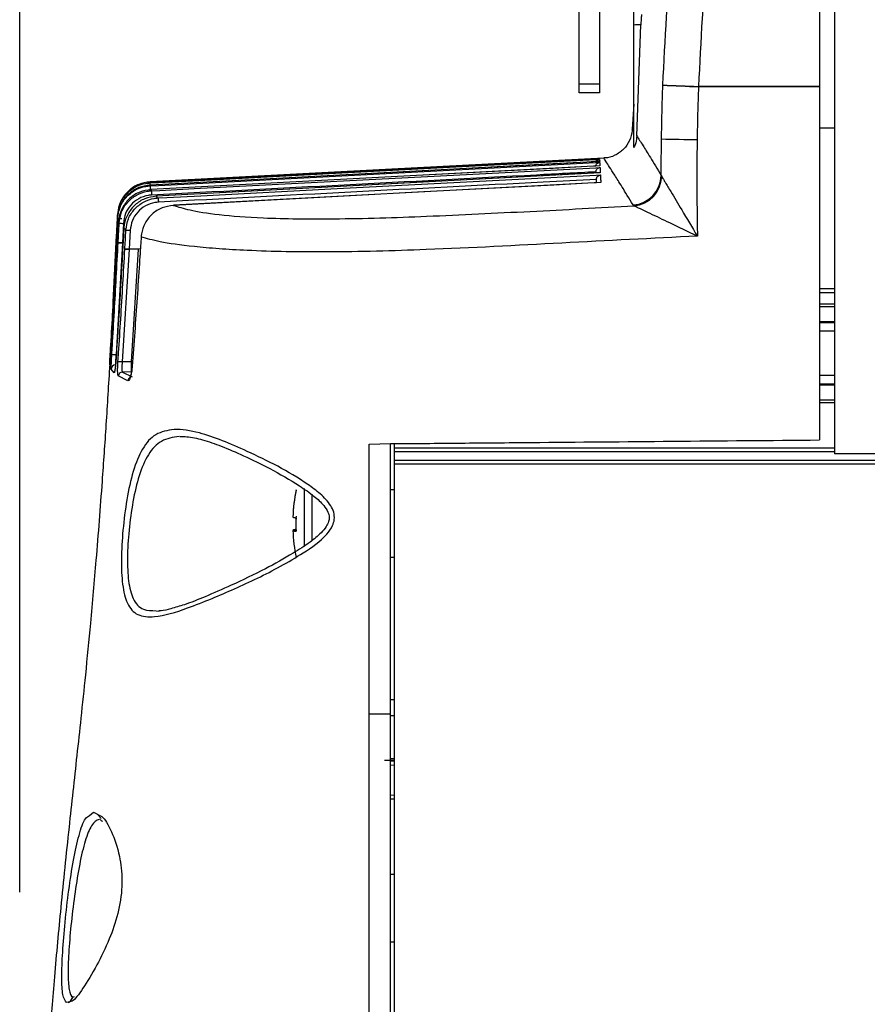
# Model space of a CAD drawing. Extents: x 2.7 to 49.8, y 1.1 to 35.9.
# Drawn here: x 2.7 to 4.7, y 16.3 to 18.6 of the extents above; entities that cross this region are included whole.
import ezdxf

# ---------------------------------------------------------------- set-up
doc = ezdxf.new("R2010")
doc.units = 0
doc.header["$MEASUREMENT"] = 0
doc.layers.get('0').update_dxf_attribs({"linetype": 'CONTINUOUS'})
doc.layers.add('DIM', color=1, linetype='CONTINUOUS')

msp = doc.modelspace()

# ---------------------------------------------------------------- linework, layer by layer
for p, q in [((4.0478, 18.4758), (4.0478, 22.2998)), ((4.0958, 21.3486), (4.0958, 18.4758)), ((4.6108, 19.9175), (4.6108, 18.4902)), ((4.6458, 19.6011), (4.6458, 17.6311)), ((4.1826, 18.3751), (4.1922, 18.6345)), ((4.0478, 18.4968), (4.0958, 18.4968)), ((4.3273, 18.4907), (4.6108, 18.4906)), ((4.3273, 18.4907), (4.3273, 18.4901)), ((4.0958, 18.4758), (4.0478, 18.4758)), ((4.1758, 18.449), (4.1724, 18.391)), ((4.6458, 18.3929), (4.6108, 18.3929)), ((4.0956, 18.3224), (4.0957, 18.3221)), ((4.0959, 18.3151), (3.0427, 18.2597)), ((4.0965, 18.3047), (3.045, 18.2492)), ((4.0968, 18.2888), (3.057, 18.2336)), ((4.0873, 18.2901), (4.0873, 18.2906)), ((4.0874, 18.2883), (4.0873, 18.2901)), ((4.2401, 18.2821), (4.2413, 18.2796)), ((3.0428, 18.2656), (3.0378, 18.2645)), ((3.0427, 18.2597), (3.0428, 18.2579)), ((3.0427, 18.2597), (3.0427, 18.2597)), ((3.0428, 18.2656), (3.0428, 18.2648)), ((4.0977, 18.2658), (3.0978, 18.2124)), ((4.0883, 18.2723), (4.0882, 18.273)), ((4.0886, 18.2653), (4.0883, 18.2723)), ((3.045, 18.2492), (3.0463, 18.2464)), ((3.045, 18.2492), (3.045, 18.2492)), ((3.057, 18.2336), (3.057, 18.2336)), ((2.9714, 18.2085), (2.9685, 18.2001)), ((3.0978, 18.2123), (3.0978, 18.2124)), ((4.1763, 18.2109), (4.1741, 18.2133)), ((2.9685, 18.2005), (2.9668, 18.1918)), ((2.9671, 18.1819), (2.967, 18.1837)), ((2.9671, 18.1887), (2.9671, 18.1896)), ((2.9706, 18.1706), (2.9693, 18.1733)), ((2.9805, 18.1701), (2.9782, 18.1249)), ((2.9567, 17.9867), (2.9648, 18.1427)), ((2.9644, 18.1384), (2.9643, 18.1353)), ((2.9646, 18.138), (2.9649, 18.1453)), ((2.9647, 18.1377), (2.9647, 18.1377)), ((2.9648, 18.1436), (2.9648, 18.1436)), ((2.9648, 18.1428), (2.9648, 18.1427)), ((2.9648, 18.136), (2.9648, 18.136)), ((2.9964, 18.154), (2.9939, 18.1099)), ((2.9781, 18.1248), (2.9633, 17.8631)), ((2.967, 18.1277), (2.967, 18.1277)), ((2.9683, 18.1251), (2.9683, 18.1251)), ((2.9797, 18.1249), (2.9781, 18.1248)), ((2.9797, 18.1249), (2.9782, 18.1249)), ((2.979, 18.1136), (2.9791, 18.1135)), ((2.9939, 18.1098), (2.9777, 17.8464)), ((2.984, 18.1102), (2.9841, 18.1101)), ((3.0205, 18.1103), (2.9939, 18.1099)), ((3.0152, 18.1101), (2.9939, 18.1098)), ((3.0152, 18.1101), (2.9989, 17.8464)), ((3.0192, 18.0957), (3.0196, 18.0956)), ((2.9572, 17.997), (2.9536, 17.9308)), ((4.6108, 18.0176), (4.6458, 18.0176)), ((4.6458, 18.0076), (4.6108, 18.0076)), ((4.6108, 17.9817), (4.6458, 17.9817)), ((4.6458, 17.9746), (4.6108, 17.9746)), ((4.6108, 17.9405), (4.6458, 17.9405)), ((4.6458, 17.9376), (4.6108, 17.9376)), ((4.6458, 17.9176), (4.6108, 17.9176)), ((2.9513, 17.8909), (2.9507, 17.8793)), ((2.951, 17.8836), (2.9518, 17.8979)), ((2.964, 17.8631), (2.9633, 17.8631)), ((2.9487, 17.8453), (2.9489, 17.8491)), ((2.9499, 17.8351), (2.9488, 17.8415)), ((2.9501, 17.8359), (2.9499, 17.8351)), ((2.9989, 17.8464), (2.9777, 17.8464)), ((2.9589, 17.8206), (2.9523, 17.8293)), ((2.9913, 17.802), (2.9686, 17.813)), ((2.9995, 17.8226), (2.9784, 17.8223)), ((2.9784, 17.8223), (3.001, 17.8112)), ((4.6108, 17.8146), (4.6458, 17.8146)), ((4.6108, 17.7946), (4.6458, 17.7946)), ((4.6458, 17.7916), (4.6108, 17.7916)), ((4.6108, 17.7575), (4.6458, 17.7575)), ((4.6458, 17.7504), (4.6108, 17.7504)), ((3.5558, 17.6537), (3.6058, 17.6546)), ((3.6158, 17.5874), (3.6158, 17.6547)), ((3.6158, 17.6452), (4.6458, 17.6452)), ((4.6458, 17.6356), (3.6158, 17.6356)), ((20.4858, 17.6311), (4.6458, 17.6311)), ((3.6158, 17.6161), (21.5158, 17.6161)), ((21.5158, 17.6063), (3.6158, 17.6063)), ((3.4037, 17.5493), (3.4037, 17.4143)), ((3.4221, 17.5363), (3.4221, 17.4271)), ((3.6158, 17.5462), (3.6058, 17.5462)), ((3.3774, 17.4836), (3.3774, 17.4836)), ((3.3848, 17.4521), (3.3774, 17.4521)), ((3.3849, 17.4513), (3.3774, 17.4513)), ((3.6058, 17.3887), (3.6158, 17.3887)), ((3.0576, 17.2636), (3.0645, 17.2628)), ((3.6158, 17.0554), (3.6062, 17.0554)), ((3.5558, 17.0233), (3.6058, 17.0224)), ((3.5558, 17.0225), (3.6058, 17.0224)), ((3.6158, 17.0174), (3.6058, 17.0174)), ((3.6058, 16.9174), (3.6158, 16.9174)), ((3.6158, 16.9134), (3.5923, 16.9134)), ((3.6058, 16.9122), (3.6158, 16.9117)), ((3.6158, 16.9017), (3.6058, 16.9022)), ((3.6058, 16.8321), (3.6158, 16.8327)), ((3.6158, 16.8227), (3.6058, 16.8222)), ((2.9012, 16.7845), (2.9105, 16.7922)), ((2.9105, 16.7922), (2.9269, 16.7835)), ((2.9282, 16.7775), (2.9214, 16.785)), ((3.6158, 16.6462), (3.6058, 16.6462)), ((3.6058, 16.4887), (3.6158, 16.4887)), ((2.8552, 16.3484), (2.8473, 16.3465)), ((2.8591, 16.3584), (2.8593, 16.3584))]:
    msp.add_line(p, q)
at = {"flags": 128}
for points in [[(4.6108, 18.4902), (4.4408, 18.4902), (4.3273, 18.4901)], [(4.0957, 18.3209), (4.0857, 18.3204), (4.0658, 18.3194), (3.9859, 18.3152), (3.6663, 18.2984), (3.0428, 18.2656)], [(3.0428, 18.2648), (3.0628, 18.2658), (3.1426, 18.27), (3.4622, 18.2867), (4.0858, 18.3193), (4.0958, 18.3198)], [(4.1057, 18.323), (3.6095, 18.297), (3.0429, 18.2673)], [(3.0429, 18.2673), (3.0629, 18.2683), (3.1427, 18.2725), (3.4623, 18.2893), (4.0857, 18.3219), (4.0956, 18.3224)], [(4.096, 18.3151), (4.086, 18.3146), (4.0661, 18.3136), (3.9862, 18.3094), (3.6666, 18.2925), (3.0427, 18.2597)], [(3.0428, 18.2579), (3.0628, 18.2589), (3.4622, 18.2798), (4.0862, 18.3123), (4.0961, 18.3128)], [(4.0966, 18.3047), (4.0866, 18.3042), (4.0666, 18.3031), (3.9867, 18.2989), (3.6672, 18.282), (3.045, 18.2492)], [(3.0463, 18.2464), (3.0663, 18.2474), (3.1461, 18.2516), (3.4657, 18.2682), (4.0868, 18.3005), (4.0968, 18.3011)], [(4.0974, 18.2888), (4.0874, 18.2883), (4.0674, 18.2872), (3.9876, 18.283), (3.668, 18.266), (3.057, 18.2336)], [(3.0621, 18.2297), (3.082, 18.2307), (3.1619, 18.2349), (3.4815, 18.2515), (4.0877, 18.2829), (4.0977, 18.2835)], [(4.0986, 18.2658), (4.0886, 18.2653), (4.0686, 18.2642), (3.9888, 18.2599), (3.6692, 18.2429), (3.0978, 18.2123)], [(3.0012, 17.8357), (3.001, 17.8357), (3.001, 17.8357)]]:
    msp.add_lwpolyline(points, dxfattribs=at)
for centre, radius, start, end in [((4.1886, 18.1422), 0.4923, 89.5796, 91.487), ((6.2959, 75.27), 56.8134, 267.93005, 268.01423), ((4.4403, 22.1659), 3.6775, 266.9381, 268.239), ((4.4822, 31.0217), 12.6563, 268.90683, 269.28437), ((4.0962, 18.3121), 0.01, 92.9926, 119.2549), ((4.1695, 18.2838), 0.0707, 273.785, 358.6178), ((4.1697, 18.2822), 0.0716, 275.2699, 357.9598), ((3.184, 18.2675), 0.1413, 181.1253, 183.1438), ((3.3472, 18.2662), 0.3045, 181.5587, 183.4399), ((3.0632, 18.267), 0.0204, 179.148, 183.3371), ((3.3644, 18.2553), 0.3182, 181.6051, 183.4037), ((3.3971, 18.2394), 0.3351, 181.6548, 183.3604), ((3.1108, 20.9603), 2.7821, 267.0382, 267.2424), ((3.1269, 21.0909), 2.9245, 266.936, 267.1301), ((3.1717, 21.372), 3.2228, 266.7063, 266.8817), ((2.9733, 18.2253), 0.3501, 266.2947, 266.6353), ((3.1112, 20.3136), 2.4549, 266.3174, 266.5466), ((2.9587, 17.8409), 0.00998, 141.9364, 176.5581), ((2.9622, 17.8287), 0.01, 91.0596, 176.2891), ((3.1469, 20.398), 2.5572, 265.9875, 266.2068), ((2.9689, 17.8199), 0.01, 150.8861, 176.039), ((2.9786, 17.8122), 0.01, 91.4599, 175.7471), ((3.0015, 17.8011), 0.0102, 123.429, 175.0458), ((3.7747, 17.4678), 0.3976, 168.6177, 177.731), ((3.7747, 17.467), 0.3976, 168.6177, 177.731), ((3.3858, 17.5462), 0.00117, 182.1413, 219.303), ((3.3865, 17.5067), 0.0256, 249.2667, 266.5154), ((3.8449, 17.4695), 0.4603, 178.0428, 180.2537), ((3.8464, 17.4654), 0.4617, 178.0462, 181.9538), ((3.3865, 17.4281), 0.0256, 93.4831, 110.7348), ((3.7747, 17.467), 0.3976, 182.269, 191.3824), ((3.3865, 17.4752), 0.0256, 249.2681, 266.5161)]:
    msp.add_arc(centre, radius, start, end)
for points, knots in [([(4.2438, 18.4937), (4.2494, 18.6004), (4.2606, 18.8142), (4.3098, 19.2618), (4.3276, 19.6046), (4.3399, 19.8405)], [0, 0, 0, 0, 0.237511, 0.475353, 1, 1, 1, 1]), ([(4.4233, 19.8377), (4.411, 19.6001), (4.3932, 19.2565), (4.3439, 18.8088), (4.3328, 18.5968), (4.3273, 18.4907)], [0, 0, 0, 0, 0.528413, 0.764144, 1, 1, 1, 1]), ([(4.1758, 18.6343), (4.1758, 18.6387), (4.1758, 18.6488), (4.1758, 18.6637), (4.1758, 18.6714), (4.1758, 18.6752)], [0, 0, 0, 0, 0.281535, 0.640634, 1, 1, 1, 1]), ([(4.194, 18.6592), (4.1939, 18.6579), (4.1936, 18.6543), (4.193, 18.6465), (4.1925, 18.6391), (4.1922, 18.635), (4.1922, 18.6345)], [0, 0, 0, 0, 0.214816, 0.576991, 0.938323, 1, 1, 1, 1]), ([(4.1758, 18.3474), (4.1758, 18.3819), (4.1758, 18.4298), (4.1758, 18.5254), (4.1758, 18.5865), (4.1758, 18.6343)], [0, 0, 0, 0, 0.361226, 0.500626, 1, 1, 1, 1]), ([(4.2407, 18.3677), (4.2411, 18.3883), (4.2418, 18.4303), (4.2431, 18.4723), (4.2438, 18.4937)], [0, 0, 0, 0, 0.49077, 1, 1, 1, 1]), ([(4.3273, 18.4901), (4.3266, 18.4691), (4.3252, 18.4279), (4.3245, 18.3866), (4.3241, 18.3664)], [0, 0, 0, 0, 0.509152, 1, 1, 1, 1]), ([(4.6108, 18.4902), (4.6108, 18.2707), (4.6108, 17.995), (4.6108, 17.7195), (4.6108, 17.6633)], [0, 0, 0, 0, 0.796035, 1, 1, 1, 1]), ([(4.1716, 18.3917), (4.1717, 18.3903), (4.1722, 18.3808), (4.1667, 18.3635), (4.153, 18.3426), (4.1324, 18.3287), (4.1154, 18.3228), (4.1066, 18.3233), (4.1057, 18.3233)], [0, 0, 0, 0, 0.040226, 0.270501, 0.503983, 0.746431, 0.974886, 1, 1, 1, 1]), ([(4.1826, 18.3751), (4.1822, 18.3696), (4.1816, 18.3623), (4.179, 18.3542), (4.1775, 18.3505), (4.1764, 18.3481), (4.1758, 18.3473), (4.1758, 18.3474), (4.1758, 18.3474)], [0, 0, 0, 0, 0.462131, 0.608994, 0.756671, 0.855141, 0.954443, 1, 1, 1, 1]), ([(4.1826, 18.3751), (4.1871, 18.3682), (4.1948, 18.356), (4.213, 18.3275), (4.2311, 18.2973), (4.2401, 18.2821)], [0, 0, 0, 0, 0.401062, 0.700183, 1, 1, 1, 1]), ([(4.2401, 18.2821), (4.2401, 18.283), (4.2401, 18.3115), (4.2404, 18.34), (4.2407, 18.3677)], [0, 0, 0, 0, 0.028691, 1, 1, 1, 1]), ([(4.3241, 18.3664), (4.3238, 18.3391), (4.3233, 18.2856), (4.3237, 18.2102), (4.3245, 18.1621), (4.3248, 18.1403)], [0, 0, 0, 0, 0.3613338, 0.7104942, 1, 1, 1, 1]), ([(4.0877, 18.3147), (4.0883, 18.3155), (4.0896, 18.3176), (4.0925, 18.3192), (4.0947, 18.3197), (4.0957, 18.3198), (4.0958, 18.3198)], [0, 0, 0, 0, 0.25131, 0.661241, 0.990254, 1, 1, 1, 1]), ([(4.0957, 18.3221), (4.0957, 18.322), (4.0957, 18.3219), (4.0957, 18.3213), (4.0957, 18.3209)], [0, 0, 0, 0, 0.192281, 1, 1, 1, 1]), ([(4.0958, 18.3198), (4.0958, 18.3192), (4.0959, 18.3179), (4.096, 18.3161), (4.096, 18.3151)], [0, 0, 0, 0, 0.5, 1, 1, 1, 1]), ([(4.1741, 18.2133), (4.165, 18.2284), (4.1467, 18.2586), (4.1253, 18.2922), (4.1084, 18.3188), (4.1066, 18.3215), (4.1057, 18.3229)], [0, 0, 0, 0, 0.1665, 0.333589, 0.669027, 1, 1, 1, 1]), ([(4.0869, 18.3042), (4.0869, 18.3045), (4.087, 18.3057), (4.088, 18.3078), (4.0901, 18.3105), (4.093, 18.3122), (4.0952, 18.3128), (4.0961, 18.3128), (4.0961, 18.3128)], [0, 0, 0, 0, 0.0485792, 0.2099514, 0.4420081, 0.7621871, 0.992496, 1, 1, 1, 1]), ([(4.0873, 18.2906), (4.0874, 18.2915), (4.0875, 18.2933), (4.0887, 18.2961), (4.0909, 18.2988), (4.0938, 18.3005), (4.0959, 18.301), (4.0967, 18.301), (4.0968, 18.3011)], [0, 0, 0, 0, 0.1486487, 0.2964719, 0.5115951, 0.8077113, 0.9932187, 1, 1, 1, 1]), ([(4.0961, 18.3128), (4.0962, 18.3117), (4.0963, 18.3093), (4.0965, 18.3062), (4.0966, 18.3047)], [0, 0, 0, 0, 0.5, 1, 1, 1, 1]), ([(4.0968, 18.3011), (4.0969, 18.2992), (4.097, 18.2956), (4.0973, 18.2911), (4.0974, 18.2888)], [0, 0, 0, 0, 0.5, 1, 1, 1, 1]), ([(4.0873, 18.2906), (4.0873, 18.2906), (4.0409, 18.2882), (3.694, 18.2698), (3.3471, 18.2519), (3.0467, 18.2364)], [0, 0, 0, 0, 0.000011, 0.13391, 1, 1, 1, 1]), ([(4.0882, 18.273), (4.0883, 18.2739), (4.0885, 18.2758), (4.0898, 18.2786), (4.0921, 18.2813), (4.0949, 18.2829), (4.0969, 18.2834), (4.0976, 18.2835), (4.0977, 18.2835)], [0, 0, 0, 0, 0.152609, 0.304303, 0.528258, 0.835363, 0.993134, 1, 1, 1, 1]), ([(4.0977, 18.2835), (4.0978, 18.2808), (4.0981, 18.2755), (4.0984, 18.269), (4.0986, 18.2658)], [0, 0, 0, 0, 0.500001, 1, 1, 1, 1]), ([(4.2413, 18.2796), (4.243, 18.277), (4.2452, 18.2734), (4.2523, 18.2616), (4.2654, 18.2396), (4.2908, 18.1969), (4.3124, 18.161), (4.3247, 18.1404), (4.3248, 18.1403)], [0, 0, 0, 0, 0.111743, 0.151776, 0.320977, 0.61032, 0.997344, 1, 1, 1, 1]), ([(2.9671, 18.1887), (2.9684, 18.1977), (2.971, 18.2156), (2.9859, 18.2388), (3.0071, 18.256), (3.0274, 18.2634), (3.0396, 18.2645), (3.0428, 18.2648)], [0, 0, 0, 0, 0.229401, 0.458807, 0.688189, 0.917553, 1, 1, 1, 1]), ([(2.9671, 18.1819), (2.9684, 18.1909), (2.9711, 18.2088), (2.986, 18.232), (3.0072, 18.2491), (3.0275, 18.2565), (3.0396, 18.2576), (3.0428, 18.2579)], [0, 0, 0, 0, 0.229584, 0.459182, 0.688702, 0.918132, 1, 1, 1, 1]), ([(3.0429, 18.2673), (3.034, 18.2659), (3.0161, 18.2632), (2.9928, 18.2482), (2.9759, 18.227), (2.9689, 18.2084), (2.9679, 18.1981), (2.9678, 18.1967)], [0, 0, 0, 0, 0.2406262, 0.4812587, 0.7218838, 0.9624985, 1, 1, 1, 1]), ([(3.0427, 18.2597), (3.0337, 18.2583), (3.0158, 18.2556), (2.9929, 18.2405), (2.9765, 18.2214), (2.9722, 18.2063), (2.9704, 18.1999)], [0, 0, 0, 0, 0.267579, 0.535143, 0.802782, 1, 1, 1, 1]), ([(4.0882, 18.273), (4.0882, 18.273), (4.0467, 18.2708), (3.7048, 18.2533), (3.3629, 18.2354), (3.0625, 18.2197)], [0, 0, 0, 0, 0.000024, 0.121359, 1, 1, 1, 1]), ([(4.0986, 18.2658), (4.0986, 18.2658), (4.0983, 18.2658), (4.098, 18.2658), (4.0977, 18.2657)], [0, 0, 0, 0, 0.0992, 1, 1, 1, 1]), ([(3.045, 18.2492), (3.036, 18.2478), (3.0182, 18.2451), (2.995, 18.2301), (2.978, 18.2088), (2.9706, 18.1885), (2.9696, 18.1764), (2.9693, 18.1733)], [0, 0, 0, 0, 0.2295886, 0.459163, 0.6887853, 0.9185748, 1, 1, 1, 1]), ([(2.9706, 18.1706), (2.972, 18.1795), (2.9746, 18.1974), (2.9896, 18.2206), (3.0108, 18.2377), (3.0311, 18.245), (3.0431, 18.2461), (3.0463, 18.2464)], [0, 0, 0, 0, 0.2299273, 0.4598888, 0.68963, 0.919207, 1, 1, 1, 1]), ([(3.0467, 18.2364), (3.044, 18.2362), (3.0334, 18.2352), (3.0157, 18.2288), (2.9972, 18.2139), (2.984, 18.1936), (2.9817, 18.1779), (2.9805, 18.1701)], [0, 0, 0, 0, 0.0807966, 0.3103665, 0.5400898, 0.7700504, 1, 1, 1, 1]), ([(3.057, 18.2336), (3.0481, 18.2322), (3.0303, 18.2295), (3.0071, 18.2145), (2.9901, 18.1933), (2.9829, 18.1731), (2.9818, 18.1612), (2.9816, 18.1582)], [0, 0, 0, 0, 0.230537, 0.461138, 0.691298, 0.921292, 1, 1, 1, 1]), ([(2.9865, 18.1545), (2.9879, 18.1634), (2.9906, 18.1812), (3.0056, 18.2042), (3.0268, 18.2211), (3.047, 18.2283), (3.059, 18.2294), (3.0621, 18.2297)], [0, 0, 0, 0, 0.229894, 0.459851, 0.689396, 0.919282, 1, 1, 1, 1]), ([(3.057, 18.2336), (3.0584, 18.2324), (3.06, 18.2312), (3.0619, 18.2298), (3.0621, 18.2297)], [0, 0, 0, 0, 0.8918926, 1, 1, 1, 1]), ([(3.0625, 18.2197), (3.0598, 18.2195), (3.0493, 18.2186), (3.0316, 18.2122), (3.0131, 18.1974), (3, 18.1773), (2.9976, 18.1617), (2.9964, 18.154)], [0, 0, 0, 0, 0.080777, 0.310736, 0.540246, 0.770133, 1, 1, 1, 1]), ([(3.0978, 18.2123), (3.0887, 18.2109), (3.0705, 18.2081), (3.047, 18.1928), (3.0301, 18.1714), (3.0234, 18.1518), (3.0224, 18.1406), (3.0222, 18.1382)], [0, 0, 0, 0, 0.237162, 0.475033, 0.70853, 0.937262, 1, 1, 1, 1]), ([(3.0978, 18.2123), (3.1091, 18.2088), (3.1323, 18.2014), (3.1988, 18.1901), (3.2918, 18.1831), (3.3873, 18.1806), (3.4794, 18.1806), (3.581, 18.1826), (3.7347, 18.1883), (3.9334, 18.1982), (4.0953, 18.2067), (4.1763, 18.2109)], [0, 0, 0, 0, 0.102322, 0.209962, 0.317668, 0.386731, 0.455947, 0.540544, 0.625238, 0.812576, 1, 1, 1, 1]), ([(4.3248, 18.1403), (4.3247, 18.1404), (4.3029, 18.1507), (4.2649, 18.1688), (4.2198, 18.1905), (4.1965, 18.2016), (4.1836, 18.2076), (4.1795, 18.2095), (4.1763, 18.2109)], [0, 0, 0, 0, 0.002689, 0.389589, 0.679687, 0.849214, 0.885918, 1, 1, 1, 1]), ([(2.967, 18.1837), (2.9667, 18.177), (2.9659, 18.1617), (2.9651, 18.1464), (2.9647, 18.1377)], [0, 0, 0, 0, 0.434877, 1, 1, 1, 1]), ([(2.9671, 18.1896), (2.9668, 18.1829), (2.966, 18.1676), (2.9653, 18.1523), (2.9648, 18.1436)], [0, 0, 0, 0, 0.434541, 1, 1, 1, 1]), ([(2.9648, 18.1428), (2.9651, 18.1494), (2.9659, 18.1647), (2.9666, 18.1801), (2.9671, 18.1887)], [0, 0, 0, 0, 0.434512, 1, 1, 1, 1]), ([(2.9648, 18.136), (2.9651, 18.1427), (2.9659, 18.158), (2.9667, 18.1733), (2.9671, 18.1819)], [0, 0, 0, 0, 0.435215, 1, 1, 1, 1]), ([(2.9649, 18.1453), (2.9653, 18.1519), (2.966, 18.1673), (2.9667, 18.1826), (2.9672, 18.1912)], [0, 0, 0, 0, 0.434746, 1, 1, 1, 1]), ([(2.9693, 18.1733), (2.969, 18.1666), (2.9682, 18.1514), (2.9674, 18.1362), (2.967, 18.1277)], [0, 0, 0, 0, 0.43797, 1, 1, 1, 1]), ([(2.9683, 18.1251), (2.9686, 18.1318), (2.9694, 18.1469), (2.9702, 18.1621), (2.9706, 18.1706)], [0, 0, 0, 0, 0.439247, 1, 1, 1, 1]), ([(2.9507, 17.8759), (2.9511, 17.8826), (2.953, 17.9159), (2.9579, 18.0025), (2.9621, 18.0826), (2.9648, 18.136)], [0, 0, 0, 0, 0.076788, 0.383936, 1, 1, 1, 1]), ([(2.9647, 18.1377), (2.9644, 18.1311), (2.9627, 18.0978), (2.9583, 18.0118), (2.9538, 17.9325), (2.9508, 17.8798)], [0, 0, 0, 0, 0.077434, 0.387172, 1, 1, 1, 1]), ([(2.9648, 18.1436), (2.9645, 18.137), (2.9629, 18.1037), (2.9585, 18.0176), (2.954, 17.9383), (2.9511, 17.8856)], [0, 0, 0, 0, 0.077402, 0.38701, 1, 1, 1, 1]), ([(2.9674, 18.1359), (2.967, 18.1359), (2.9658, 18.1359), (2.965, 18.136), (2.9649, 18.136), (2.9648, 18.136)], [0, 0, 0, 0, 0.23838, 0.708138, 1, 1, 1, 1]), ([(2.9648, 18.136), (2.9649, 18.136), (2.9652, 18.1359), (2.9663, 18.1359), (2.9673, 18.1359), (2.9674, 18.1359)], [0, 0, 0, 0, 0.464639, 0.929273, 1, 1, 1, 1]), ([(2.9816, 18.1582), (2.9812, 18.1515), (2.9804, 18.1366), (2.9796, 18.1218), (2.9791, 18.1135)], [0, 0, 0, 0, 0.447433, 1, 1, 1, 1]), ([(2.9865, 18.1545), (2.9864, 18.1546), (2.9845, 18.1559), (2.983, 18.1571), (2.9816, 18.1582)], [0, 0, 0, 0, 0.072856, 1, 1, 1, 1]), ([(2.984, 18.1102), (2.9844, 18.1169), (2.9853, 18.1316), (2.9861, 18.1464), (2.9865, 18.1545)], [0, 0, 0, 0, 0.450627, 1, 1, 1, 1]), ([(3.0222, 18.1382), (3.0218, 18.1316), (3.0209, 18.1174), (3.02, 18.1032), (3.0196, 18.0956)], [0, 0, 0, 0, 0.468507, 1, 1, 1, 1]), ([(4.3248, 18.1403), (4.219, 18.135), (4.0073, 18.1244), (3.7565, 18.1106), (3.5729, 18.1046), (3.4628, 18.1029), (3.3604, 18.1035), (3.2747, 18.1062), (3.2025, 18.1104), (3.1275, 18.1171), (3.0616, 18.1269), (3.0351, 18.1345), (3.0222, 18.1382)], [0, 0, 0, 0, 0.204493, 0.408992, 0.484152, 0.559915, 0.624663, 0.690889, 0.743567, 0.797804, 0.901214, 1, 1, 1, 1]), ([(2.967, 18.1277), (2.9666, 18.121), (2.9649, 18.0877), (2.9603, 18.0017), (2.9557, 17.9223), (2.9526, 17.8696)], [0, 0, 0, 0, 0.077368, 0.386839, 1, 1, 1, 1]), ([(2.9535, 17.8637), (2.9539, 17.8704), (2.956, 17.9037), (2.9611, 17.9908), (2.9654, 18.0712), (2.9683, 18.1251)], [0, 0, 0, 0, 0.0763973, 0.3819869, 1, 1, 1, 1]), ([(2.979, 18.1136), (2.9787, 18.1069), (2.9768, 18.0737), (2.9719, 17.9874), (2.9669, 17.9078), (2.9635, 17.8549)], [0, 0, 0, 0, 0.077164, 0.38582, 1, 1, 1, 1]), ([(2.9782, 18.1249), (2.9771, 18.1249), (2.9748, 18.1248), (2.9718, 18.1249), (2.9696, 18.1249), (2.9685, 18.125), (2.9683, 18.1251), (2.9683, 18.1251)], [0, 0, 0, 0, 0.219836, 0.4397, 0.659062, 0.877975, 1, 1, 1, 1]), ([(2.9683, 18.1251), (2.9684, 18.1251), (2.9687, 18.125), (2.9705, 18.1249), (2.9731, 18.1248), (2.9758, 18.1248), (2.9775, 18.1248), (2.9781, 18.1248)], [0, 0, 0, 0, 0.220285, 0.440573, 0.660702, 0.881007, 1, 1, 1, 1]), ([(2.9679, 17.847), (2.9684, 17.8537), (2.9706, 17.887), (2.9763, 17.9746), (2.981, 18.0557), (2.9841, 18.1101)], [0, 0, 0, 0, 0.075872, 0.379361, 1, 1, 1, 1]), ([(2.9939, 18.1099), (2.9928, 18.1098), (2.9905, 18.1098), (2.9876, 18.1099), (2.9853, 18.11), (2.9843, 18.1101), (2.9841, 18.1102), (2.984, 18.1102)], [0, 0, 0, 0, 0.2296, 0.459228, 0.688191, 0.916721, 1, 1, 1, 1]), ([(2.9841, 18.1101), (2.9844, 18.1101), (2.9848, 18.11), (2.9868, 18.1098), (2.9895, 18.1098), (2.992, 18.1098), (2.9935, 18.1098), (2.9939, 18.1098)], [0, 0, 0, 0, 0.230248, 0.460491, 0.690472, 0.92061, 1, 1, 1, 1]), ([(3.0192, 18.0957), (3.0188, 18.0891), (3.0167, 18.0558), (3.011, 17.9691), (3.0052, 17.8891), (3.0012, 17.8357)], [0, 0, 0, 0, 0.076728, 0.383641, 1, 1, 1, 1]), ([(2.9489, 17.8491), (2.949, 17.8496), (2.949, 17.8505), (2.9494, 17.8566), (2.9499, 17.8655), (2.9505, 17.8751), (2.9508, 17.8813), (2.951, 17.8836)], [0, 0, 0, 0, 0.216653, 0.433278, 0.650063, 0.867191, 1, 1, 1, 1]), ([(2.9508, 17.8798), (2.9505, 17.876), (2.9501, 17.8682), (2.9495, 17.8578), (2.949, 17.85), (2.9487, 17.8458), (2.9487, 17.8455), (2.9487, 17.8453)], [0, 0, 0, 0, 0.211394, 0.422818, 0.634128, 0.845117, 1, 1, 1, 1]), ([(2.9488, 17.8415), (2.9488, 17.842), (2.9488, 17.843), (2.9491, 17.8492), (2.9497, 17.8582), (2.9502, 17.8677), (2.9506, 17.8737), (2.9507, 17.8759)], [0, 0, 0, 0, 0.218741, 0.437429, 0.656245, 0.875403, 1, 1, 1, 1]), ([(2.9526, 17.8696), (2.9523, 17.8657), (2.9518, 17.8579), (2.9511, 17.8477), (2.9505, 17.8406), (2.9503, 17.8386), (2.9502, 17.8379)], [0, 0, 0, 0, 0.280635, 0.561358, 0.842154, 1, 1, 1, 1]), ([(2.9523, 17.8293), (2.9522, 17.8299), (2.952, 17.831), (2.9522, 17.8374), (2.9526, 17.8465), (2.953, 17.8558), (2.9534, 17.8617), (2.9535, 17.8637)], [0, 0, 0, 0, 0.220779, 0.441454, 0.662024, 0.882844, 1, 1, 1, 1]), ([(2.9633, 17.8631), (2.9632, 17.8617), (2.9628, 17.8575), (2.9624, 17.8509), (2.962, 17.8444), (2.9618, 17.8399), (2.962, 17.8391), (2.9621, 17.8387)], [0, 0, 0, 0, 0.11735, 0.338425, 0.55902, 0.779507, 1, 1, 1, 1]), ([(2.9485, 17.8407), (2.9456, 17.7935), (2.9401, 17.7021), (2.9296, 17.5492), (2.9177, 17.3942), (2.9043, 17.2432), (2.8923, 17.1198), (2.8815, 17.0167), (2.8685, 16.8971), (2.852, 16.7475), (2.8342, 16.5756), (2.8192, 16.4115), (2.8099, 16.2983), (2.8057, 16.2418), (2.805, 16.2323)], [0, 0, 0, 0, 0.085645, 0.165952, 0.277658, 0.367243, 0.440769, 0.502455, 0.555316, 0.659026, 0.77855, 0.884109, 0.9804, 1, 1, 1, 1]), ([(2.9503, 17.8379), (2.9502, 17.8372), (2.9501, 17.8365), (2.9501, 17.8365), (2.9501, 17.8365)], [0, 0, 0, 0, 0.807565, 1, 1, 1, 1]), ([(2.9635, 17.8549), (2.9632, 17.851), (2.9627, 17.8433), (2.9616, 17.833), (2.9605, 17.8252), (2.9596, 17.8208), (2.9591, 17.8207), (2.9589, 17.8206)], [0, 0, 0, 0, 0.207276, 0.414682, 0.62285, 0.831332, 1, 1, 1, 1]), ([(2.9635, 17.8549), (2.9634, 17.8537), (2.9631, 17.8484), (2.9623, 17.8392), (2.9612, 17.8301), (2.9604, 17.8253), (2.96, 17.8238), (2.96, 17.8239), (2.9604, 17.8246), (2.9605, 17.8249)], [0, 0, 0, 0, 0.07306, 0.328143, 0.585198, 0.784957, 0.893544, 0.967619, 1, 1, 1, 1]), ([(2.9686, 17.813), (2.9683, 17.8136), (2.9676, 17.8148), (2.9671, 17.8212), (2.9671, 17.8303), (2.9674, 17.8395), (2.9678, 17.8452), (2.9679, 17.847)], [0, 0, 0, 0, 0.223312, 0.446407, 0.66825, 0.889467, 1, 1, 1, 1]), ([(2.9777, 17.8464), (2.9776, 17.845), (2.9772, 17.841), (2.9769, 17.8345), (2.9769, 17.8281), (2.9774, 17.8235), (2.978, 17.8227), (2.9784, 17.8223)], [0, 0, 0, 0, 0.110787, 0.332212, 0.553913, 0.776751, 1, 1, 1, 1]), ([(3.0012, 17.8357), (3.0009, 17.8319), (3.0001, 17.8244), (2.9981, 17.8143), (2.9958, 17.8067), (2.9934, 17.8022), (2.992, 17.8021), (2.9913, 17.802)], [0, 0, 0, 0, 0.201374, 0.402988, 0.608948, 0.819577, 1, 1, 1, 1]), ([(3.0009, 17.8357), (3.0009, 17.8347), (3.0006, 17.83), (2.9994, 17.8219), (2.9976, 17.8139), (2.9962, 17.8098), (2.9954, 17.8084), (2.9955, 17.8085), (2.9955, 17.8086)], [0, 0, 0, 0, 0.079201, 0.354144, 0.633338, 0.841258, 0.973794, 1, 1, 1, 1]), ([(2.9989, 17.8464), (2.9988, 17.8437), (2.9985, 17.8384), (2.9984, 17.8313), (2.9986, 17.8259), (2.999, 17.8232), (2.9993, 17.8228), (2.9995, 17.8226)], [0, 0, 0, 0, 0.222204, 0.444441, 0.666052, 0.887649, 1, 1, 1, 1]), ([(3.0991, 17.6878), (3.0993, 17.6878), (3.1172, 17.6885), (3.1534, 17.6826), (3.2121, 17.6625), (3.2963, 17.6256), (3.3776, 17.5852), (3.4421, 17.5377), (3.4636, 17.5159), (3.474, 17.4944), (3.4755, 17.4778), (3.47, 17.4596), (3.4481, 17.4296), (3.3869, 17.3878), (3.2946, 17.3381), (3.2018, 17.2976), (3.1197, 17.2648), (3.0577, 17.2468), (3.0123, 17.2508), (2.9886, 17.2765), (2.9774, 17.3227), (2.975, 17.3831), (2.9788, 17.4528), (2.988, 17.5252), (3.0027, 17.5923), (3.0245, 17.6456), (3.0548, 17.6804), (3.0842, 17.6853), (3.0991, 17.6878)], [0, 0, 0, 0, 0.0006088, 0.050253, 0.0907088, 0.1312356, 0.2263714, 0.2470883, 0.267847, 0.2772171, 0.2866499, 0.2948331, 0.3082031, 0.3474334, 0.4171835, 0.4868619, 0.5269563, 0.5892143, 0.6317654, 0.6740075, 0.7128196, 0.7510755, 0.7900055, 0.8298089, 0.8705228, 0.9122698, 0.955365, 1, 1, 1, 1]), ([(3.111, 17.6715), (3.0965, 17.6692), (3.068, 17.6646), (3.0382, 17.6321), (3.0167, 17.5823), (3.0022, 17.5199), (2.993, 17.4524), (2.9892, 17.3873), (2.9914, 17.3309), (3.0025, 17.288), (3.023, 17.2641), (3.0469, 17.2638), (3.0576, 17.2636)], [0, 0, 0, 0, 0.110692, 0.217629, 0.321663, 0.42352, 0.523277, 0.620776, 0.716274, 0.812626, 0.916908, 1, 1, 1, 1]), ([(3.1124, 17.6715), (3.1179, 17.6715), (3.1339, 17.6714), (3.1661, 17.6644), (3.211, 17.649), (3.2638, 17.6258), (3.326, 17.5957), (3.3823, 17.5637), (3.4248, 17.5342), (3.4477, 17.5136), (3.4594, 17.4967), (3.4632, 17.4832), (3.4615, 17.4714), (3.4549, 17.4588), (3.4406, 17.4421), (3.4144, 17.4208), (3.3703, 17.393), (3.3082, 17.3582), (3.238, 17.3251), (3.1745, 17.2972), (3.1267, 17.278), (3.1022, 17.2712), (3.0919, 17.2683)], [0, 0, 0, 0, 0.030613, 0.089824, 0.152569, 0.222625, 0.300779, 0.389327, 0.435348, 0.467854, 0.487671, 0.500202, 0.511252, 0.524184, 0.544292, 0.579913, 0.630316, 0.709823, 0.80864, 0.886306, 0.952371, 1, 1, 1, 1]), ([(3.5558, 15.2542), (3.5558, 15.4565), (3.5558, 15.8087), (3.5558, 16.3105), (3.5558, 16.7577), (3.5558, 17.2038), (3.5558, 17.5037), (3.5558, 17.6537)], [0, 0, 0, 0, 0.252216, 0.43891, 0.625985, 0.81283, 1, 1, 1, 1]), ([(3.6058, 17.6546), (3.6606, 17.655), (3.7703, 17.656), (3.9905, 17.6579), (4.2706, 17.6604), (4.4957, 17.6623), (4.6108, 17.6633)], [0, 0, 0, 0, 0.163995, 0.328127, 0.656695, 1, 1, 1, 1]), ([(3.6058, 17.0224), (3.6058, 17.092), (3.6058, 17.2304), (3.6058, 17.4412), (3.6058, 17.5825), (3.6058, 17.6546)], [0, 0, 0, 0, 0.331176, 0.658646, 1, 1, 1, 1]), ([(3.6158, 15.2525), (3.6158, 15.3617), (3.6158, 15.5638), (3.6158, 15.8441), (3.6158, 16.0808), (3.6158, 16.2792), (3.6158, 16.4573), (3.6158, 16.6159), (3.6158, 16.7582), (3.6158, 16.8736), (3.6158, 16.9738), (3.6158, 17.0693), (3.6158, 17.1732), (3.6158, 17.294), (3.6158, 17.4402), (3.6158, 17.5472), (3.6158, 17.6063)], [0, 0, 0, 0, 0.138729, 0.256731, 0.356287, 0.439675, 0.509175, 0.582986, 0.641994, 0.691274, 0.731153, 0.770854, 0.813957, 0.864082, 0.924876, 1, 1, 1, 1]), ([(3.0919, 17.2683), (3.0898, 17.2676), (3.0788, 17.2642), (3.0705, 17.2636), (3.0638, 17.2631)], [0, 0, 0, 0, 0.195118, 1, 1, 1, 1]), ([(3.6058, 15.273), (3.6058, 15.3949), (3.6058, 15.6297), (3.6058, 15.9805), (3.6058, 16.3219), (3.6058, 16.6703), (3.6058, 16.9023), (3.6058, 17.0224)], [0, 0, 0, 0, 0.208331, 0.401429, 0.600074, 0.792871, 1, 1, 1, 1]), ([(2.8473, 16.3465), (2.8441, 16.3512), (2.8377, 16.3605), (2.8357, 16.4035), (2.8378, 16.4629), (2.8437, 16.5346), (2.8524, 16.6103), (2.8634, 16.6822), (2.8765, 16.7404), (2.8888, 16.7771), (2.898, 16.7826), (2.9012, 16.7845)], [0, 0, 0, 0, 0.115316, 0.230195, 0.344855, 0.460389, 0.577192, 0.695358, 0.814875, 0.93575, 1, 1, 1, 1]), ([(2.9269, 16.7835), (2.928, 16.783), (2.936, 16.7793), (2.953, 16.7486), (2.9719, 16.6966), (2.9777, 16.6478), (2.9768, 16.6023), (2.9693, 16.5542), (2.947, 16.4907), (2.9166, 16.4289), (2.885, 16.3772), (2.864, 16.3491), (2.8568, 16.3485), (2.8552, 16.3484)], [0, 0, 0, 0, 0.018764, 0.14206, 0.266265, 0.36054, 0.382805, 0.48106, 0.577702, 0.692937, 0.826747, 0.958777, 1, 1, 1, 1]), ([(2.9246, 16.7749), (2.9243, 16.7749), (2.9177, 16.7744), (2.9058, 16.7645), (2.8908, 16.7275), (2.8779, 16.6725), (2.867, 16.6058), (2.8583, 16.5352), (2.8524, 16.4686), (2.8501, 16.4126), (2.8528, 16.3748), (2.8581, 16.3579), (2.8647, 16.3603), (2.8663, 16.3609)], [0, 0, 0, 0, 0.005549, 0.117081, 0.225652, 0.334329, 0.441963, 0.548412, 0.653664, 0.757985, 0.862269, 0.966635, 1, 1, 1, 1]), ([(2.9259, 16.7749), (2.9259, 16.775), (2.9256, 16.7751), (2.9289, 16.7726), (2.9313, 16.7708)], [0, 0, 0, 0, 0.251892, 1, 1, 1, 1]), ([(2.851, 16.3473), (2.8512, 16.3472), (2.854, 16.3463), (2.8593, 16.3539), (2.8641, 16.3608)], [0, 0, 0, 0, 0.086112, 1, 1, 1, 1])]:
    msp.add_open_spline(points, degree=3, knots=knots)
at = {"layer": 'DIM'}
msp.add_line((2.7377, 16.6052), (2.7377, 23.7431), dxfattribs=at)

doc.saveas('drawing.dxf')
